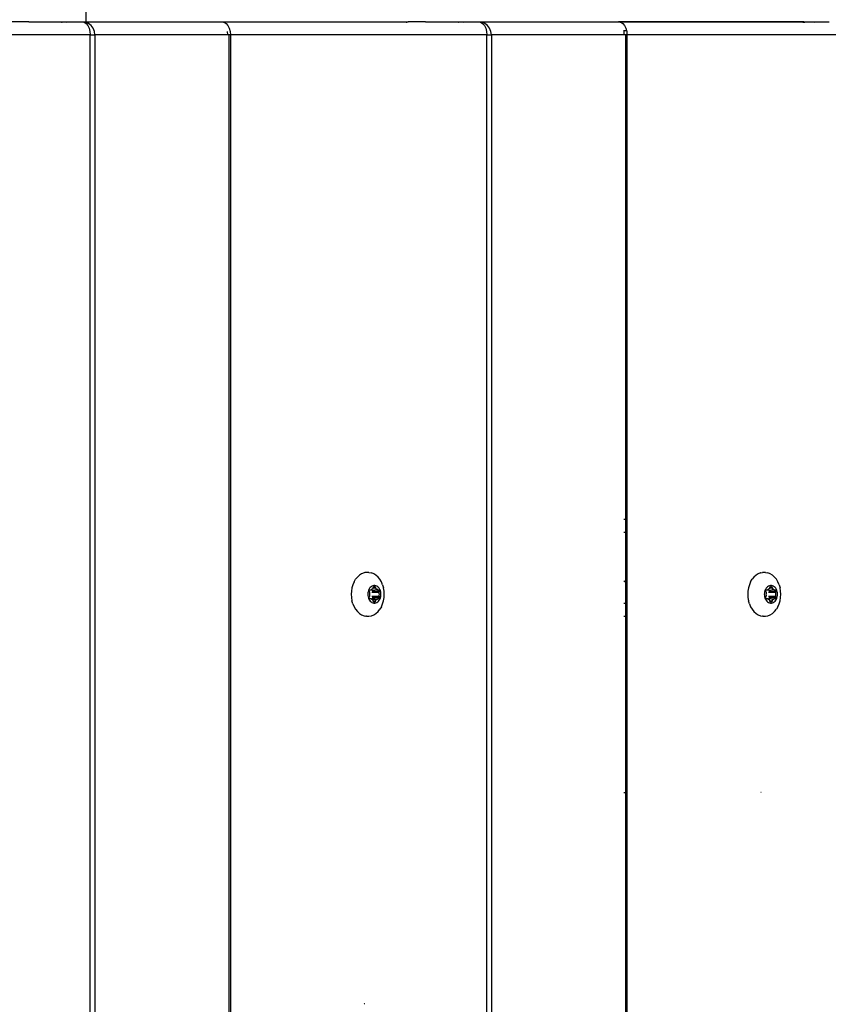
# Model space of a CAD drawing. Units: millimetres. Extents: x -4534 to 386225, y -3372 to 6405.
# Drawn here: x 519 to 706, y 3741 to 3969 of the extents above; entities that cross this region are included whole.
import ezdxf

# ---------------------------------------------------------------- set-up
doc = ezdxf.new("R2010")
doc.units = ezdxf.units.MM
doc.layers.add('Toestel 2D', color=7, linetype='Continuous', lineweight=20)
doc.layers.add('VP-EQ', color=7, linetype='Continuous', true_color=0x8a3492, plot=False)

# ---------------------------------------------------------------- blocks, each defined once
blk = doc.blocks.new('RB2866')
at = {"layer": 'VP-EQ', "color": 0}
for p, q in [((7550.29, -2673.932), (7550.29, -2603.19)), ((7548.935, -2673.932), (7548.561, -2673.932)), ((7548.962, -2673.935), (7548.935, -2673.932)), ((7548.962, -2673.935), (7549.128, -2673.932)), ((7548.993, -2673.942), (7548.962, -2673.935)), ((7549.128, -2673.932), (7549.128, -2673.942)), ((7549.128, -2673.932), (7549.664, -2673.932)), ((7549.664, -2673.932), (7549.664, -2673.942)), ((7549.664, -2673.932), (7549.669, -2673.932)), ((7549.669, -2673.932), (7549.672, -2673.933)), ((7549.672, -2673.933), (7549.696, -2673.935)), ((7549.696, -2673.935), (7549.736, -2673.932)), ((7549.696, -2673.935), (7549.719, -2673.942)), ((7549.696, -2673.935), (7549.696, -2673.942)), ((7549.719, -2673.942), (7549.73, -2673.942)), ((7549.736, -2673.932), (7549.81, -2673.932)), ((7549.81, -2673.932), (7549.842, -2673.942)), ((7549.81, -2673.932), (7550.19, -2673.932)), ((7550.19, -2673.932), (7550.24, -2673.942)), ((7550.19, -2673.932), (7550.29, -2673.932)), ((7550.24, -2673.942), (7550.287, -2673.973)), ((7550.24, -2673.942), (7550.268, -2673.942)), ((7550.34, -2673.973), (7550.268, -2673.942)), ((7550.287, -2673.973), (7550.327, -2674.022)), ((7550.29, -2673.942), (7550.29, -2673.932)), ((7550.29, -2673.932), (7553.439, -2673.932)), ((7550.327, -2674.022), (7550.357, -2674.085)), ((7550.402, -2674.022), (7550.34, -2673.973)), ((7550.357, -2674.085), (7550.377, -2674.159)), ((7550.449, -2674.085), (7550.402, -2674.022)), ((7550.479, -2674.159), (7550.449, -2674.085)), ((7553.439, -2673.932), (7553.471, -2673.942)), ((7553.439, -2673.932), (7557.734, -2673.934)), ((7553.471, -2673.942), (7553.489, -2673.942)), ((7553.489, -2673.942), (7553.536, -2673.973)), ((7553.536, -2673.973), (7553.576, -2674.022)), ((7553.576, -2674.022), (7553.606, -2674.085)), ((7553.606, -2674.085), (7553.626, -2674.159)), ((7557.705, -2673.942), (7557.714, -2673.939)), ((7557.714, -2673.939), (7557.72, -2673.942)), ((7557.72, -2673.942), (7557.724, -2673.939)), ((7557.724, -2673.939), (7557.737, -2673.934)), ((7557.724, -2673.939), (7557.734, -2673.934)), ((7557.734, -2673.934), (7557.737, -2673.934)), ((7557.737, -2673.934), (7557.752, -2673.932)), ((7557.752, -2673.942), (7557.752, -2673.932)), ((7558.126, -2673.932), (7557.752, -2673.932)), ((7558.153, -2673.935), (7558.126, -2673.932)), ((7558.153, -2673.935), (7558.319, -2673.932)), ((7558.184, -2673.942), (7558.153, -2673.935)), ((7558.319, -2673.932), (7558.319, -2673.942)), ((7558.319, -2673.932), (7558.855, -2673.932)), ((7558.855, -2673.932), (7558.855, -2673.942)), ((7558.855, -2673.932), (7558.86, -2673.932)), ((7558.86, -2673.932), (7558.863, -2673.933)), ((7558.863, -2673.933), (7558.887, -2673.935)), ((7558.863, -2673.933), (7558.887, -2673.938)), ((7558.887, -2673.935), (7558.927, -2673.932)), ((7558.887, -2673.935), (7558.887, -2673.938)), ((7558.887, -2673.935), (7558.91, -2673.942)), ((7558.887, -2673.938), (7558.887, -2673.942)), ((7558.887, -2673.938), (7558.91, -2673.942)), ((7558.91, -2673.942), (7558.921, -2673.942)), ((7558.927, -2673.932), (7559.001, -2673.932)), ((7559.001, -2673.932), (7559.033, -2673.942)), ((7559.001, -2673.932), (7559.381, -2673.932)), ((7559.381, -2673.932), (7559.431, -2673.942)), ((7559.381, -2673.932), (7562.63, -2673.932)), ((7559.431, -2673.942), (7559.478, -2673.973)), ((7559.431, -2673.942), (7559.459, -2673.942)), ((7559.531, -2673.973), (7559.459, -2673.942)), ((7559.478, -2673.973), (7559.518, -2674.022)), ((7559.518, -2674.022), (7559.548, -2674.085)), ((7559.593, -2674.022), (7559.531, -2673.973)), ((7559.548, -2674.085), (7559.568, -2674.159)), ((7559.64, -2674.085), (7559.593, -2674.022)), ((7559.67, -2674.159), (7559.64, -2674.085)), ((7562.63, -2673.932), (7562.662, -2673.942)), ((7562.63, -2673.932), (7566.895, -2673.942)), ((7566.925, -2673.934), (7562.63, -2673.932)), ((7562.662, -2673.942), (7562.68, -2673.942)), ((7562.68, -2673.942), (7562.727, -2673.973)), ((7562.727, -2673.973), (7562.767, -2674.022)), ((7562.767, -2674.022), (7562.797, -2674.085)), ((7562.797, -2674.085), (7562.811, -2674.136)), ((7566.895, -2673.942), (7566.905, -2673.939)), ((7566.905, -2673.939), (7566.925, -2673.934)), ((7566.905, -2673.939), (7566.943, -2673.942)), ((7566.925, -2673.934), (7566.943, -2673.932)), ((7566.943, -2673.942), (7566.943, -2673.932)), ((7566.943, -2673.932), (7567.213, -2673.935)), ((7566.943, -2673.942), (7567.213, -2673.935)), ((7567.18, -2673.942), (7567.17, -2673.942)), ((7567.18, -2673.942), (7567.213, -2673.935)), ((7567.213, -2673.935), (7567.51, -2673.932)), ((7550.383, -2674.238), (7544.441, -2674.238)), ((7550.377, -2674.159), (7550.383, -2674.238)), ((7550.383, -2816.44), (7550.383, -2674.238)), ((7550.383, -2674.238), (7550.489, -2674.238)), ((7550.489, -2674.238), (7550.479, -2674.159)), ((7550.489, -2674.238), (7550.489, -2816.44)), ((7553.561, -2674.238), (7550.489, -2674.238)), ((7553.557, -2674.159), (7553.561, -2674.238)), ((7553.598, -2674.238), (7553.561, -2674.238)), ((7553.632, -2674.238), (7553.598, -2674.238)), ((7553.598, -2674.238), (7553.598, -2816.44)), ((7553.626, -2674.159), (7553.632, -2674.238)), ((7559.574, -2674.238), (7553.632, -2674.238)), ((7553.632, -2674.238), (7553.632, -2816.44)), ((7559.568, -2674.159), (7559.574, -2674.238)), ((7559.574, -2816.44), (7559.574, -2674.238)), ((7559.574, -2674.238), (7559.68, -2674.238)), ((7559.68, -2674.238), (7559.67, -2674.159)), ((7559.68, -2674.238), (7559.68, -2816.44)), ((7562.752, -2674.238), (7559.68, -2674.238)), ((7562.745, -2674.136), (7562.811, -2674.136)), ((7562.748, -2674.159), (7562.752, -2674.238)), ((7562.789, -2674.238), (7562.752, -2674.238)), ((7562.823, -2674.238), (7562.789, -2674.238)), ((7562.789, -2674.238), (7562.789, -2685.461)), ((7562.811, -2674.136), (7562.817, -2674.159)), ((7562.817, -2674.159), (7562.823, -2674.238)), ((7568.765, -2674.238), (7562.823, -2674.238)), ((7562.823, -2674.238), (7562.823, -2816.44)), ((7562.789, -2685.461), (7562.752, -2685.461)), ((7562.789, -2685.461), (7562.789, -2685.767)), ((7562.789, -2685.767), (7562.752, -2685.767)), ((7562.789, -2685.767), (7562.789, -2686.915)), ((7556.498, -2686.907), (7556.533, -2686.848)), ((7556.575, -2686.796), (7556.533, -2686.848)), ((7556.623, -2686.753), (7556.575, -2686.796)), ((7556.674, -2686.72), (7556.623, -2686.753)), ((7556.729, -2686.698), (7556.674, -2686.72)), ((7556.731, -2686.694), (7556.729, -2686.698)), ((7556.748, -2686.691), (7556.731, -2686.694)), ((7556.767, -2686.687), (7556.748, -2686.691)), ((7556.786, -2686.686), (7556.767, -2686.687)), ((7556.843, -2686.686), (7556.786, -2686.686)), ((7556.843, -2686.686), (7556.899, -2686.698)), ((7556.954, -2686.72), (7556.899, -2686.698)), ((7557.006, -2686.753), (7556.954, -2686.72)), ((7557.053, -2686.796), (7557.006, -2686.753)), ((7557.095, -2686.848), (7557.053, -2686.796)), ((7557.131, -2686.907), (7557.095, -2686.848)), ((7565.689, -2686.907), (7565.724, -2686.848)), ((7565.766, -2686.796), (7565.724, -2686.848)), ((7565.814, -2686.753), (7565.766, -2686.796)), ((7565.865, -2686.72), (7565.814, -2686.753)), ((7565.92, -2686.698), (7565.865, -2686.72)), ((7565.922, -2686.694), (7565.92, -2686.698)), ((7565.922, -2686.694), (7565.96, -2686.687)), ((7565.977, -2686.686), (7565.96, -2686.687)), ((7566.034, -2686.686), (7565.977, -2686.686)), ((7566.034, -2686.686), (7566.09, -2686.698)), ((7566.145, -2686.72), (7566.09, -2686.698)), ((7566.197, -2686.753), (7566.145, -2686.72)), ((7566.244, -2686.796), (7566.197, -2686.753)), ((7566.286, -2686.848), (7566.244, -2686.796)), ((7566.322, -2686.907), (7566.286, -2686.848)), ((7556.448, -2687.044), (7556.436, -2687.119)), ((7556.469, -2686.973), (7556.448, -2687.044)), ((7556.498, -2686.907), (7556.469, -2686.973)), ((7556.83, -2687.106), (7556.822, -2687.135)), ((7556.842, -2687.08), (7556.83, -2687.106)), ((7556.856, -2687.056), (7556.842, -2687.08)), ((7556.847, -2687.113), (7556.848, -2687.108)), ((7556.848, -2687.118), (7556.847, -2687.113)), ((7556.848, -2687.108), (7556.849, -2687.103)), ((7556.849, -2687.103), (7556.852, -2687.099)), ((7556.852, -2687.099), (7556.855, -2687.095)), ((7556.855, -2687.095), (7556.858, -2687.093)), ((7556.873, -2687.035), (7556.856, -2687.056)), ((7556.858, -2687.093), (7556.862, -2687.093)), ((7556.862, -2687.093), (7556.885, -2687.093)), ((7556.892, -2687.018), (7556.873, -2687.035)), ((7556.885, -2687.093), (7556.89, -2687.092)), ((7556.89, -2687.092), (7556.895, -2687.089)), ((7556.913, -2687.005), (7556.892, -2687.018)), ((7556.895, -2687.089), (7556.899, -2687.086)), ((7556.895, -2687.089), (7556.908, -2687.093)), ((7556.899, -2687.086), (7556.915, -2687.071)), ((7556.908, -2687.093), (7556.915, -2687.095)), ((7556.934, -2686.996), (7556.913, -2687.005)), ((7556.915, -2687.071), (7556.932, -2687.06)), ((7556.919, -2687.099), (7556.915, -2687.095)), ((7556.919, -2687.099), (7557.038, -2687.086)), ((7556.932, -2687.06), (7556.937, -2687.057)), ((7556.957, -2686.991), (7556.934, -2686.996)), ((7556.937, -2687.057), (7556.941, -2687.053)), ((7556.941, -2687.053), (7556.944, -2687.047)), ((7556.944, -2687.047), (7556.955, -2687.021)), ((7556.944, -2687.047), (7556.993, -2687.047)), ((7556.955, -2687.021), (7556.958, -2687.017)), ((7556.955, -2687.021), (7556.982, -2687.021)), ((7556.98, -2686.991), (7556.957, -2686.991)), ((7556.958, -2687.017), (7556.961, -2687.014)), ((7556.961, -2687.014), (7556.965, -2687.012)), ((7556.965, -2687.012), (7556.969, -2687.011)), ((7556.969, -2687.011), (7556.972, -2687.012)), ((7556.972, -2687.012), (7556.976, -2687.014)), ((7556.976, -2687.014), (7556.979, -2687.017)), ((7556.979, -2687.017), (7556.982, -2687.021)), ((7557.003, -2686.996), (7556.98, -2686.991)), ((7556.982, -2687.021), (7556.993, -2687.047)), ((7556.993, -2687.047), (7556.996, -2687.053)), ((7556.996, -2687.053), (7557, -2687.057)), ((7557, -2687.057), (7557.005, -2687.06)), ((7557.024, -2687.005), (7557.003, -2686.996)), ((7557.005, -2687.06), (7557.022, -2687.071)), ((7557.022, -2687.071), (7557.038, -2687.086)), ((7557.045, -2687.018), (7557.024, -2687.005)), ((7557.038, -2687.086), (7557.042, -2687.089)), ((7557.042, -2687.089), (7557.047, -2687.092)), ((7557.064, -2687.035), (7557.045, -2687.018)), ((7557.047, -2687.092), (7557.052, -2687.093)), ((7557.052, -2687.093), (7557.075, -2687.093)), ((7557.081, -2687.056), (7557.064, -2687.035)), ((7557.075, -2687.093), (7557.079, -2687.093)), ((7557.079, -2687.093), (7557.082, -2687.095)), ((7557.095, -2687.08), (7557.081, -2687.056)), ((7557.082, -2687.095), (7557.085, -2687.099)), ((7557.085, -2687.099), (7557.088, -2687.103)), ((7557.088, -2687.103), (7557.089, -2687.108)), ((7557.089, -2687.108), (7557.09, -2687.113)), ((7557.09, -2687.113), (7557.089, -2687.118)), ((7557.107, -2687.106), (7557.095, -2687.08)), ((7557.115, -2687.135), (7557.107, -2687.106)), ((7557.159, -2686.973), (7557.131, -2686.907)), ((7557.159, -2686.973), (7557.18, -2687.044)), ((7557.193, -2687.119), (7557.18, -2687.044)), ((7562.789, -2686.915), (7562.752, -2686.894)), ((7562.789, -2686.915), (7562.789, -2687.399)), ((7565.639, -2687.044), (7565.626, -2687.119)), ((7565.66, -2686.973), (7565.639, -2687.044)), ((7565.689, -2686.907), (7565.66, -2686.973)), ((7566.021, -2687.106), (7566.013, -2687.135)), ((7566.033, -2687.08), (7566.021, -2687.106)), ((7566.047, -2687.056), (7566.033, -2687.08)), ((7566.038, -2687.113), (7566.039, -2687.108)), ((7566.039, -2687.118), (7566.038, -2687.113)), ((7566.039, -2687.108), (7566.04, -2687.103)), ((7566.04, -2687.103), (7566.043, -2687.099)), ((7566.043, -2687.099), (7566.046, -2687.095)), ((7566.046, -2687.095), (7566.049, -2687.093)), ((7566.064, -2687.035), (7566.047, -2687.056)), ((7566.049, -2687.093), (7566.053, -2687.093)), ((7566.053, -2687.093), (7566.076, -2687.093)), ((7566.083, -2687.018), (7566.064, -2687.035)), ((7566.076, -2687.093), (7566.081, -2687.092)), ((7566.081, -2687.092), (7566.086, -2687.089)), ((7566.104, -2687.005), (7566.083, -2687.018)), ((7566.086, -2687.089), (7566.09, -2687.086)), ((7566.086, -2687.089), (7566.099, -2687.093)), ((7566.09, -2687.086), (7566.106, -2687.071)), ((7566.099, -2687.093), (7566.106, -2687.095)), ((7566.125, -2686.996), (7566.104, -2687.005)), ((7566.106, -2687.071), (7566.123, -2687.06)), ((7566.11, -2687.099), (7566.106, -2687.095)), ((7566.11, -2687.099), (7566.229, -2687.086)), ((7566.123, -2687.06), (7566.128, -2687.057)), ((7566.148, -2686.991), (7566.125, -2686.996)), ((7566.128, -2687.057), (7566.132, -2687.053)), ((7566.132, -2687.053), (7566.135, -2687.047)), ((7566.135, -2687.047), (7566.146, -2687.021)), ((7566.135, -2687.047), (7566.184, -2687.047)), ((7566.146, -2687.021), (7566.149, -2687.017)), ((7566.146, -2687.021), (7566.173, -2687.021)), ((7566.171, -2686.991), (7566.148, -2686.991)), ((7566.149, -2687.017), (7566.152, -2687.014)), ((7566.152, -2687.014), (7566.156, -2687.012)), ((7566.156, -2687.012), (7566.159, -2687.011)), ((7566.159, -2687.011), (7566.163, -2687.012)), ((7566.163, -2687.012), (7566.167, -2687.014)), ((7566.167, -2687.014), (7566.17, -2687.017)), ((7566.17, -2687.017), (7566.173, -2687.021)), ((7566.194, -2686.996), (7566.171, -2686.991)), ((7566.173, -2687.021), (7566.184, -2687.047)), ((7566.184, -2687.047), (7566.187, -2687.053)), ((7566.187, -2687.053), (7566.191, -2687.057)), ((7566.191, -2687.057), (7566.196, -2687.06)), ((7566.215, -2687.005), (7566.194, -2686.996)), ((7566.196, -2687.06), (7566.213, -2687.071)), ((7566.213, -2687.071), (7566.229, -2687.086)), ((7566.236, -2687.018), (7566.215, -2687.005)), ((7566.229, -2687.086), (7566.233, -2687.089)), ((7566.233, -2687.089), (7566.238, -2687.092)), ((7566.255, -2687.035), (7566.236, -2687.018)), ((7566.238, -2687.092), (7566.243, -2687.093)), ((7566.243, -2687.093), (7566.266, -2687.093)), ((7566.272, -2687.056), (7566.255, -2687.035)), ((7566.266, -2687.093), (7566.27, -2687.093)), ((7566.27, -2687.093), (7566.273, -2687.095)), ((7566.286, -2687.08), (7566.272, -2687.056)), ((7566.273, -2687.095), (7566.276, -2687.099)), ((7566.276, -2687.099), (7566.279, -2687.103)), ((7566.279, -2687.103), (7566.28, -2687.108)), ((7566.28, -2687.108), (7566.281, -2687.113)), ((7566.281, -2687.113), (7566.28, -2687.118)), ((7566.297, -2687.106), (7566.286, -2687.08)), ((7566.306, -2687.135), (7566.297, -2687.106)), ((7566.35, -2686.973), (7566.322, -2686.907)), ((7566.35, -2686.973), (7566.371, -2687.044)), ((7566.384, -2687.119), (7566.371, -2687.044)), ((7556.436, -2687.119), (7556.431, -2687.195)), ((7556.431, -2687.195), (7556.436, -2687.271)), ((7556.436, -2687.271), (7556.448, -2687.345)), ((7556.817, -2687.164), (7556.815, -2687.195)), ((7556.815, -2687.195), (7556.817, -2687.225)), ((7556.822, -2687.135), (7556.817, -2687.164)), ((7556.817, -2687.225), (7556.822, -2687.255)), ((7556.822, -2687.255), (7556.83, -2687.283)), ((7556.83, -2687.283), (7556.842, -2687.31)), ((7556.842, -2687.31), (7556.856, -2687.334)), ((7556.847, -2687.276), (7556.848, -2687.271)), ((7556.848, -2687.282), (7556.847, -2687.276)), ((7556.849, -2687.123), (7556.848, -2687.118)), ((7556.848, -2687.271), (7556.849, -2687.266)), ((7556.849, -2687.287), (7556.848, -2687.282)), ((7556.86, -2687.149), (7556.849, -2687.123)), ((7556.849, -2687.266), (7556.86, -2687.241)), ((7556.852, -2687.291), (7556.849, -2687.287)), ((7556.855, -2687.294), (7556.852, -2687.291)), ((7556.858, -2687.296), (7556.855, -2687.294)), ((7556.856, -2687.334), (7556.873, -2687.354)), ((7556.862, -2687.297), (7556.858, -2687.296)), ((7556.862, -2687.156), (7556.86, -2687.149)), ((7556.86, -2687.241), (7556.862, -2687.234)), ((7556.861, -2687.195), (7556.863, -2687.17)), ((7556.863, -2687.22), (7556.861, -2687.195)), ((7556.863, -2687.163), (7556.862, -2687.156)), ((7556.862, -2687.234), (7556.863, -2687.227)), ((7556.885, -2687.297), (7556.862, -2687.297)), ((7556.863, -2687.17), (7556.863, -2687.163)), ((7556.863, -2687.227), (7556.863, -2687.22)), ((7556.89, -2687.298), (7556.885, -2687.297)), ((7556.895, -2687.3), (7556.89, -2687.298)), ((7556.899, -2687.304), (7556.895, -2687.3)), ((7556.915, -2687.318), (7556.899, -2687.304)), ((7556.899, -2687.304), (7557.038, -2687.304)), ((7556.908, -2687.297), (7556.915, -2687.294)), ((7556.91, -2687.149), (7557.077, -2687.149)), ((7556.91, -2687.241), (7557.077, -2687.241)), ((7556.915, -2687.294), (7556.919, -2687.291)), ((7556.932, -2687.329), (7556.915, -2687.318)), ((7556.919, -2687.291), (7557.038, -2687.304)), ((7556.921, -2687.123), (7557.088, -2687.123)), ((7556.921, -2687.266), (7557.088, -2687.266)), ((7556.937, -2687.332), (7556.932, -2687.329)), ((7556.941, -2687.337), (7556.937, -2687.332)), ((7556.944, -2687.343), (7556.941, -2687.337)), ((7556.996, -2687.337), (7556.993, -2687.343)), ((7557, -2687.332), (7556.996, -2687.337)), ((7557.005, -2687.329), (7557, -2687.332)), ((7557.022, -2687.318), (7557.005, -2687.329)), ((7557.038, -2687.304), (7557.022, -2687.318)), ((7557.042, -2687.3), (7557.038, -2687.304)), ((7557.047, -2687.298), (7557.042, -2687.3)), ((7557.052, -2687.297), (7557.047, -2687.298)), ((7557.075, -2687.297), (7557.052, -2687.297)), ((7557.064, -2687.354), (7557.081, -2687.334)), ((7557.075, -2687.156), (7557.074, -2687.163)), ((7557.074, -2687.163), (7557.074, -2687.17)), ((7557.074, -2687.17), (7557.076, -2687.195)), ((7557.076, -2687.195), (7557.074, -2687.22)), ((7557.074, -2687.22), (7557.074, -2687.227)), ((7557.074, -2687.227), (7557.075, -2687.234)), ((7557.077, -2687.149), (7557.075, -2687.156)), ((7557.075, -2687.234), (7557.077, -2687.241)), ((7557.079, -2687.296), (7557.075, -2687.297)), ((7557.088, -2687.123), (7557.077, -2687.149)), ((7557.077, -2687.241), (7557.088, -2687.266)), ((7557.082, -2687.294), (7557.079, -2687.296)), ((7557.081, -2687.334), (7557.095, -2687.31)), ((7557.085, -2687.291), (7557.082, -2687.294)), ((7557.088, -2687.287), (7557.085, -2687.291)), ((7557.089, -2687.118), (7557.088, -2687.123)), ((7557.088, -2687.266), (7557.089, -2687.271)), ((7557.089, -2687.282), (7557.088, -2687.287)), ((7557.089, -2687.271), (7557.09, -2687.276)), ((7557.09, -2687.276), (7557.089, -2687.282)), ((7557.095, -2687.31), (7557.107, -2687.283)), ((7557.107, -2687.283), (7557.115, -2687.255)), ((7557.12, -2687.164), (7557.115, -2687.135)), ((7557.115, -2687.255), (7557.12, -2687.225)), ((7557.122, -2687.195), (7557.12, -2687.164)), ((7557.12, -2687.225), (7557.122, -2687.195)), ((7557.18, -2687.345), (7557.193, -2687.271)), ((7557.197, -2687.195), (7557.193, -2687.119)), ((7557.193, -2687.271), (7557.197, -2687.195)), ((7565.626, -2687.119), (7565.622, -2687.195)), ((7565.622, -2687.195), (7565.626, -2687.271)), ((7565.626, -2687.271), (7565.639, -2687.345)), ((7566.008, -2687.164), (7566.006, -2687.195)), ((7566.006, -2687.195), (7566.008, -2687.225)), ((7566.013, -2687.135), (7566.008, -2687.164)), ((7566.008, -2687.225), (7566.013, -2687.255)), ((7566.013, -2687.255), (7566.021, -2687.283)), ((7566.021, -2687.283), (7566.033, -2687.31)), ((7566.033, -2687.31), (7566.047, -2687.334)), ((7566.038, -2687.276), (7566.039, -2687.271)), ((7566.039, -2687.282), (7566.038, -2687.276)), ((7566.04, -2687.123), (7566.039, -2687.118)), ((7566.039, -2687.271), (7566.04, -2687.266)), ((7566.04, -2687.287), (7566.039, -2687.282)), ((7566.051, -2687.149), (7566.04, -2687.123)), ((7566.04, -2687.266), (7566.051, -2687.241)), ((7566.043, -2687.291), (7566.04, -2687.287)), ((7566.046, -2687.294), (7566.043, -2687.291)), ((7566.049, -2687.296), (7566.046, -2687.294)), ((7566.047, -2687.334), (7566.064, -2687.354)), ((7566.053, -2687.297), (7566.049, -2687.296)), ((7566.053, -2687.156), (7566.051, -2687.149)), ((7566.051, -2687.241), (7566.053, -2687.234)), ((7566.052, -2687.195), (7566.054, -2687.17)), ((7566.054, -2687.22), (7566.052, -2687.195)), ((7566.054, -2687.163), (7566.053, -2687.156)), ((7566.053, -2687.234), (7566.054, -2687.227)), ((7566.076, -2687.297), (7566.053, -2687.297)), ((7566.054, -2687.17), (7566.054, -2687.163)), ((7566.054, -2687.227), (7566.054, -2687.22)), ((7566.081, -2687.298), (7566.076, -2687.297)), ((7566.086, -2687.3), (7566.081, -2687.298)), ((7566.086, -2687.3), (7566.099, -2687.297)), ((7566.09, -2687.304), (7566.086, -2687.3)), ((7566.106, -2687.318), (7566.09, -2687.304)), ((7566.099, -2687.297), (7566.106, -2687.294)), ((7566.101, -2687.149), (7566.268, -2687.149)), ((7566.101, -2687.241), (7566.268, -2687.241)), ((7566.106, -2687.294), (7566.11, -2687.291)), ((7566.123, -2687.329), (7566.106, -2687.318)), ((7566.11, -2687.291), (7566.229, -2687.304)), ((7566.112, -2687.123), (7566.279, -2687.123)), ((7566.112, -2687.266), (7566.279, -2687.266)), ((7566.128, -2687.332), (7566.123, -2687.329)), ((7566.132, -2687.337), (7566.128, -2687.332)), ((7566.135, -2687.343), (7566.132, -2687.337)), ((7566.187, -2687.337), (7566.184, -2687.343)), ((7566.191, -2687.332), (7566.187, -2687.337)), ((7566.196, -2687.329), (7566.191, -2687.332)), ((7566.213, -2687.318), (7566.196, -2687.329)), ((7566.229, -2687.304), (7566.213, -2687.318)), ((7566.233, -2687.3), (7566.229, -2687.304)), ((7566.238, -2687.298), (7566.233, -2687.3)), ((7566.243, -2687.297), (7566.238, -2687.298)), ((7566.266, -2687.297), (7566.243, -2687.297)), ((7566.255, -2687.354), (7566.272, -2687.334)), ((7566.266, -2687.156), (7566.265, -2687.163)), ((7566.265, -2687.163), (7566.265, -2687.17)), ((7566.265, -2687.17), (7566.267, -2687.195)), ((7566.267, -2687.195), (7566.265, -2687.22)), ((7566.265, -2687.22), (7566.265, -2687.227)), ((7566.265, -2687.227), (7566.266, -2687.234)), ((7566.268, -2687.149), (7566.266, -2687.156)), ((7566.266, -2687.234), (7566.268, -2687.241)), ((7566.27, -2687.296), (7566.266, -2687.297)), ((7566.279, -2687.123), (7566.268, -2687.149)), ((7566.268, -2687.241), (7566.279, -2687.266)), ((7566.273, -2687.294), (7566.27, -2687.296)), ((7566.272, -2687.334), (7566.286, -2687.31)), ((7566.276, -2687.291), (7566.273, -2687.294)), ((7566.279, -2687.287), (7566.276, -2687.291)), ((7566.28, -2687.118), (7566.279, -2687.123)), ((7566.279, -2687.266), (7566.28, -2687.271)), ((7566.28, -2687.282), (7566.279, -2687.287)), ((7566.28, -2687.271), (7566.281, -2687.276)), ((7566.281, -2687.276), (7566.28, -2687.282)), ((7566.286, -2687.31), (7566.297, -2687.283)), ((7566.297, -2687.283), (7566.306, -2687.255)), ((7566.311, -2687.164), (7566.306, -2687.135)), ((7566.306, -2687.255), (7566.311, -2687.225)), ((7566.313, -2687.195), (7566.311, -2687.164)), ((7566.311, -2687.225), (7566.313, -2687.195)), ((7566.371, -2687.345), (7566.384, -2687.271)), ((7566.388, -2687.195), (7566.384, -2687.119)), ((7566.384, -2687.271), (7566.388, -2687.195)), ((7556.469, -2687.416), (7556.448, -2687.345)), ((7556.469, -2687.416), (7556.498, -2687.482)), ((7556.498, -2687.482), (7556.533, -2687.542)), ((7556.533, -2687.542), (7556.575, -2687.594)), ((7556.873, -2687.354), (7556.892, -2687.371)), ((7556.892, -2687.371), (7556.913, -2687.385)), ((7556.913, -2687.385), (7556.934, -2687.394)), ((7556.934, -2687.394), (7556.957, -2687.398)), ((7556.955, -2687.368), (7556.944, -2687.343)), ((7556.944, -2687.343), (7556.993, -2687.343)), ((7556.958, -2687.372), (7556.955, -2687.368)), ((7556.955, -2687.368), (7556.982, -2687.368)), ((7556.957, -2687.398), (7556.98, -2687.398)), ((7556.961, -2687.376), (7556.958, -2687.372)), ((7556.965, -2687.378), (7556.961, -2687.376)), ((7556.969, -2687.378), (7556.965, -2687.378)), ((7556.972, -2687.378), (7556.969, -2687.378)), ((7556.976, -2687.376), (7556.972, -2687.378)), ((7556.979, -2687.372), (7556.976, -2687.376)), ((7556.982, -2687.368), (7556.979, -2687.372)), ((7556.98, -2687.398), (7557.003, -2687.394)), ((7556.993, -2687.343), (7556.982, -2687.368)), ((7557.003, -2687.394), (7557.024, -2687.385)), ((7557.024, -2687.385), (7557.045, -2687.371)), ((7557.045, -2687.371), (7557.064, -2687.354)), ((7557.053, -2687.594), (7557.095, -2687.542)), ((7557.131, -2687.482), (7557.095, -2687.542)), ((7557.131, -2687.482), (7557.159, -2687.416)), ((7557.159, -2687.416), (7557.18, -2687.345)), ((7562.752, -2687.399), (7562.789, -2687.399)), ((7562.789, -2687.399), (7562.789, -2687.705)), ((7565.66, -2687.416), (7565.639, -2687.345)), ((7565.66, -2687.416), (7565.689, -2687.482)), ((7565.689, -2687.482), (7565.724, -2687.542)), ((7565.724, -2687.542), (7565.766, -2687.594)), ((7566.064, -2687.354), (7566.083, -2687.371)), ((7566.083, -2687.371), (7566.104, -2687.385)), ((7566.104, -2687.385), (7566.125, -2687.394)), ((7566.125, -2687.394), (7566.148, -2687.398)), ((7566.146, -2687.368), (7566.135, -2687.343)), ((7566.135, -2687.343), (7566.184, -2687.343)), ((7566.149, -2687.372), (7566.146, -2687.368)), ((7566.146, -2687.368), (7566.173, -2687.368)), ((7566.148, -2687.398), (7566.171, -2687.398)), ((7566.152, -2687.376), (7566.149, -2687.372)), ((7566.156, -2687.378), (7566.152, -2687.376)), ((7566.159, -2687.378), (7566.156, -2687.378)), ((7566.163, -2687.378), (7566.159, -2687.378)), ((7566.167, -2687.376), (7566.163, -2687.378)), ((7566.17, -2687.372), (7566.167, -2687.376)), ((7566.173, -2687.368), (7566.17, -2687.372)), ((7566.171, -2687.398), (7566.194, -2687.394)), ((7566.184, -2687.343), (7566.173, -2687.368)), ((7566.194, -2687.394), (7566.215, -2687.385)), ((7566.215, -2687.385), (7566.236, -2687.371)), ((7566.236, -2687.371), (7566.255, -2687.354)), ((7566.244, -2687.594), (7566.286, -2687.542)), ((7566.322, -2687.482), (7566.286, -2687.542)), ((7566.322, -2687.482), (7566.35, -2687.416)), ((7566.35, -2687.416), (7566.371, -2687.345)), ((7556.575, -2687.594), (7556.623, -2687.636)), ((7556.623, -2687.636), (7556.674, -2687.67)), ((7556.674, -2687.67), (7556.729, -2687.692)), ((7556.729, -2687.692), (7556.769, -2687.703)), ((7556.774, -2687.701), (7556.769, -2687.703)), ((7556.786, -2687.703), (7556.774, -2687.701)), ((7556.786, -2687.703), (7556.843, -2687.703)), ((7556.843, -2687.703), (7556.899, -2687.692)), ((7556.899, -2687.692), (7556.954, -2687.67)), ((7556.954, -2687.67), (7557.006, -2687.636)), ((7557.006, -2687.636), (7557.053, -2687.594)), ((7562.752, -2687.705), (7562.789, -2687.705)), ((7562.789, -2687.705), (7562.789, -2691.785)), ((7565.766, -2687.594), (7565.814, -2687.636)), ((7565.814, -2687.636), (7565.865, -2687.67)), ((7565.865, -2687.67), (7565.92, -2687.692)), ((7565.92, -2687.692), (7565.96, -2687.703)), ((7565.965, -2687.701), (7565.96, -2687.703)), ((7565.977, -2687.703), (7565.965, -2687.701)), ((7565.977, -2687.703), (7566.034, -2687.703)), ((7566.034, -2687.703), (7566.09, -2687.692)), ((7566.09, -2687.692), (7566.145, -2687.67)), ((7566.145, -2687.67), (7566.197, -2687.636)), ((7566.197, -2687.636), (7566.244, -2687.594)), ((7562.752, -2691.785), (7562.789, -2691.785)), ((7562.789, -2691.785), (7562.789, -2699.769)), ((7565.932, -2691.785), (7565.927, -2691.785)), ((7556.738, -2696.675), (7556.731, -2696.678)), ((7556.736, -2696.682), (7556.731, -2696.684)), ((7556.745, -2696.677), (7556.748, -2696.675)), ((7556.745, -2696.689), (7556.748, -2696.687))]:
    blk.add_line(p, q, dxfattribs=at)
blk = doc.blocks.new('VPL-14-RB2866')
at = {"layer": 'Toestel 2D', "xscale": 10, "yscale": 10, "zscale": 10}
blk.add_blockref('RB2866', (-74968.61, 30707.89), dxfattribs=at)

msp = doc.modelspace()

# ---------------------------------------------------------------- block references
at = {"layer": 'VP-EQ'}
msp.add_blockref('VPL-14-RB2866', (0, 0), dxfattribs=at)

doc.saveas('drawing.dxf')
